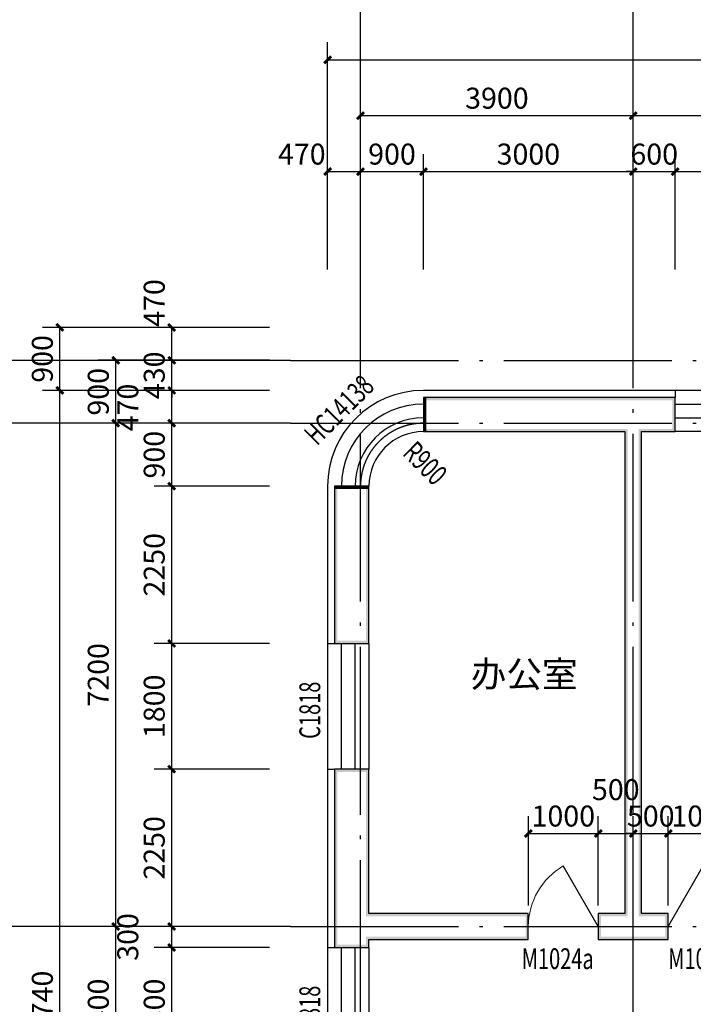
# Model space of a CAD drawing. Extents: x -40662 to 622164, y -313412 to 134613.
# Drawn here: x -31656 to -22023, y -126225 to -112139 of the extents above; entities that cross this region are included whole.
import ezdxf

# ---------------------------------------------------------------- set-up
doc = ezdxf.new("R2010")
doc.units = 0
doc.header["$LTSCALE"] = 100
doc.linetypes.add('GB_DOT5', pattern=[30.5, 24, -3, 0.5, -3])
doc.layers.get('0').update_dxf_attribs({"linetype": 'CONTINUOUS'})
doc.layers.get('Defpoints').update_dxf_attribs({"linetype": 'CONTINUOUS'})
for name, color, linetype in [('AXIS', 3, 'CONTINUOUS'), ('DOTE', 1, 'GB_DOT5'), ('PUB_DIM', 3, 'CONTINUOUS'), ('PUB_TEXT', 7, 'CONTINUOUS'), ('SURFACE', 6, 'CONTINUOUS'), ('WALL', 9, 'CONTINUOUS'), ('WINDOW', 4, 'CONTINUOUS'), ('WINDOW_TEXT', 7, 'CONTINUOUS')]:
    doc.layers.add(name, color=color, linetype=linetype)
doc.styles.add('_DIMTXT', font='simplex.shx', dxfattribs={"width": 0.7, "bigfont": 'hztxt.shx'})
doc.styles.add('_WINDOW', font='simplex.shx', dxfattribs={"bigfont": 'gbcbig.shx'})
doc.dimstyles.new('_LINEAR$$100', dxfattribs={"dimscale": 100, "dimtxt": 3, "dimasz": 1, "dimexe": 2.5, "dimexo": 3, "dimgap": 1, "dimtad": 1, "dimdec": 0, "dimzin": 0, "dimdsep": 46, "dimtxsty": '_DIMTXT', "dimblk": 'ARCHTICK', "dimcen": 0.09, "dimclrt": 7, "dimazin": 2, "dimtfac": 1, "dimtdec": 0, "dimtix": 1, "dimtmove": 2, "dimatfit": 3, "dimfxl": 0, "dimtolj": 1, "dimtzin": 0, "dimarcsym": 0})

# ---------------------------------------------------------------- blocks, each defined once
blk = doc.blocks.new('_ArchTick')
at = {"color": 0, "linetype": 'ByBlock', "const_width": 0.4}
blk.add_lwpolyline([(-0.5, -0.5), (0.5, 0.5)], dxfattribs=at)
blk = doc.blocks.new('*D4486')
at = {"layer": 'AXIS', "color": 0, "lineweight": -2}
for p, q in [((-27252, -115712), (-27252, -112462)), ((43548, -115712), (43548, -112462)), ((-27252, -112712), (43548, -112712))]:
    blk.add_line(p, q, dxfattribs=at)
at = {"layer": 'Defpoints', "color": 0}
for p in [(43548, -112712), (-27252, -116012), (43548, -116012)]:
    blk.add_point(p, dxfattribs=at)
at = {"layer": 'AXIS', "color": 0, "lineweight": -2, "xscale": 100, "yscale": 100, "zscale": 100, "rotation": 180}
blk.add_blockref('_ArchTick', (-27252, -112712), dxfattribs=at)
at = {"layer": 'AXIS', "color": 0, "lineweight": -2, "xscale": 100, "yscale": 100, "zscale": 100}
blk.add_blockref('_ArchTick', (43548, -112712), dxfattribs=at)
at = {"layer": 'AXIS', "color": 7, "insert": (8148, -112462), "char_height": 300, "attachment_point": 5, "style": '_DIMTXT'}
blk.add_mtext('\\A1;70800', dxfattribs=at)
blk = doc.blocks.new('*D4487')
at = {"layer": 'AXIS', "color": 0, "lineweight": -2}
for p, q in [((-26782, -115712), (-26782, -113262)), ((-22882, -115712), (-22882, -113262)), ((-26782, -113512), (-22882, -113512))]:
    blk.add_line(p, q, dxfattribs=at)
at = {"layer": 'Defpoints', "color": 0}
for p in [(-22882, -113512), (-26782, -116012), (-22882, -116012)]:
    blk.add_point(p, dxfattribs=at)
at = {"layer": 'AXIS', "color": 0, "lineweight": -2, "xscale": 100, "yscale": 100, "zscale": 100, "rotation": 180}
blk.add_blockref('_ArchTick', (-26782, -113512), dxfattribs=at)
at = {"layer": 'AXIS', "color": 0, "lineweight": -2, "xscale": 100, "yscale": 100, "zscale": 100}
blk.add_blockref('_ArchTick', (-22882, -113512), dxfattribs=at)
at = {"layer": 'AXIS', "color": 7, "insert": (-24832, -113262), "char_height": 300, "attachment_point": 5, "style": '_DIMTXT'}
blk.add_mtext('\\A1;3900', dxfattribs=at)
blk = doc.blocks.new('*D4488')
at = {"layer": 'AXIS', "color": 0, "lineweight": -2}
for p, q in [((-22882, -115712), (-22882, -113262)), ((-10882, -115712), (-10882, -113262)), ((-22882, -113512), (-10882, -113512))]:
    blk.add_line(p, q, dxfattribs=at)
at = {"layer": 'Defpoints', "color": 0}
for p in [(-10882, -113512), (-22882, -116012), (-10882, -116012)]:
    blk.add_point(p, dxfattribs=at)
at = {"layer": 'AXIS', "color": 0, "lineweight": -2, "xscale": 100, "yscale": 100, "zscale": 100, "rotation": 180}
blk.add_blockref('_ArchTick', (-22882, -113512), dxfattribs=at)
at = {"layer": 'AXIS', "color": 0, "lineweight": -2, "xscale": 100, "yscale": 100, "zscale": 100}
blk.add_blockref('_ArchTick', (-10882, -113512), dxfattribs=at)
at = {"layer": 'AXIS', "color": 7, "insert": (-16882, -113262), "char_height": 300, "attachment_point": 5, "style": '_DIMTXT'}
blk.add_mtext('\\A1;12000', dxfattribs=at)
blk = doc.blocks.new('*D4498')
at = {"layer": 'AXIS', "color": 0, "lineweight": -2}
for p, q in [((-28082, -117442), (-31332, -117442)), ((-31082, -135182), (-31082, -117442)), ((-28082, -135182), (-31332, -135182))]:
    blk.add_line(p, q, dxfattribs=at)
at = {"layer": 'Defpoints', "color": 0}
for p in [(-31082, -117442), (-27782, -117442), (-27782, -135182)]:
    blk.add_point(p, dxfattribs=at)
at = {"layer": 'AXIS', "color": 0, "lineweight": -2, "xscale": 100, "yscale": 100, "zscale": 100}
for p, rotation in [((-31082, -117442), 90), ((-31082, -135182), 270)]:
    blk.add_blockref('_ArchTick', p, dxfattribs=dict(at, rotation=rotation))
at = {"layer": 'AXIS', "color": 7, "insert": (-31332, -126312), "char_height": 300, "attachment_point": 5, "rotation": 90, "style": '_DIMTXT'}
blk.add_mtext('\\A1;17740', dxfattribs=at)
blk = doc.blocks.new('*D4499')
at = {"layer": 'AXIS', "color": 0, "lineweight": -2}
for p, q in [((-28082, -116542), (-31332, -116542)), ((-31082, -117442), (-31082, -116542)), ((-28082, -117442), (-31332, -117442))]:
    blk.add_line(p, q, dxfattribs=at)
at = {"layer": 'Defpoints', "color": 0}
for p in [(-31082, -116542), (-27782, -116542), (-27782, -117442)]:
    blk.add_point(p, dxfattribs=at)
at = {"layer": 'AXIS', "color": 0, "lineweight": -2, "xscale": 100, "yscale": 100, "zscale": 100}
for p, rotation in [((-31082, -116542), 90), ((-31082, -117442), 270)]:
    blk.add_blockref('_ArchTick', p, dxfattribs=dict(at, rotation=rotation))
at = {"layer": 'AXIS', "color": 7, "insert": (-31332, -116992), "char_height": 300, "attachment_point": 5, "rotation": 90, "style": '_DIMTXT'}
blk.add_mtext('\\A1;900', dxfattribs=at)
blk = doc.blocks.new('*D4501')
at = {"layer": 'AXIS', "color": 0, "lineweight": -2}
for p, q in [((-28082, -125112), (-30532, -125112)), ((-30282, -127512), (-30282, -125112)), ((-28082, -127512), (-30532, -127512))]:
    blk.add_line(p, q, dxfattribs=at)
at = {"layer": 'Defpoints', "color": 0}
for p in [(-30282, -125112), (-27782, -125112), (-27782, -127512)]:
    blk.add_point(p, dxfattribs=at)
at = {"layer": 'AXIS', "color": 0, "lineweight": -2, "xscale": 100, "yscale": 100, "zscale": 100}
for p, rotation in [((-30282, -125112), 90), ((-30282, -127512), 270)]:
    blk.add_blockref('_ArchTick', p, dxfattribs=dict(at, rotation=rotation))
at = {"layer": 'AXIS', "color": 7, "insert": (-30532, -126312), "char_height": 300, "attachment_point": 5, "rotation": 90, "style": '_DIMTXT'}
blk.add_mtext('\\A1;2400', dxfattribs=at)
blk = doc.blocks.new('*D4502')
at = {"layer": 'AXIS', "color": 0, "lineweight": -2}
for p, q in [((-28082, -117912), (-30532, -117912)), ((-30282, -125112), (-30282, -117912)), ((-28082, -125112), (-30532, -125112))]:
    blk.add_line(p, q, dxfattribs=at)
at = {"layer": 'Defpoints', "color": 0}
for p in [(-30282, -117912), (-27782, -117912), (-27782, -125112)]:
    blk.add_point(p, dxfattribs=at)
at = {"layer": 'AXIS', "color": 0, "lineweight": -2, "xscale": 100, "yscale": 100, "zscale": 100}
for p, rotation in [((-30282, -117912), 90), ((-30282, -125112), 270)]:
    blk.add_blockref('_ArchTick', p, dxfattribs=dict(at, rotation=rotation))
at = {"layer": 'AXIS', "color": 7, "insert": (-30532, -121512), "char_height": 300, "attachment_point": 5, "rotation": 90, "style": '_DIMTXT'}
blk.add_mtext('\\A1;7200', dxfattribs=at)
blk = doc.blocks.new('*D4503')
at = {"layer": 'AXIS', "color": 0, "lineweight": -2}
for p, q in [((-28082, -117012), (-30532, -117012)), ((-30282, -117912), (-30282, -117012)), ((-28082, -117912), (-30532, -117912))]:
    blk.add_line(p, q, dxfattribs=at)
at = {"layer": 'Defpoints', "color": 0}
for p in [(-30282, -117012), (-27782, -117012), (-27782, -117912)]:
    blk.add_point(p, dxfattribs=at)
at = {"layer": 'AXIS', "color": 0, "lineweight": -2, "xscale": 100, "yscale": 100, "zscale": 100}
for p, rotation in [((-30282, -117012), 90), ((-30282, -117912), 270)]:
    blk.add_blockref('_ArchTick', p, dxfattribs=dict(at, rotation=rotation))
at = {"layer": 'AXIS', "color": 7, "insert": (-30532, -117462), "char_height": 300, "attachment_point": 5, "rotation": 90, "style": '_DIMTXT'}
blk.add_mtext('\\A1;900', dxfattribs=at)
blk = doc.blocks.new('$ARCHSYS$WIN2D')
for p, q in [((-0.5, 0.5), (0.5, 0.5)), ((0.5, 0.1667), (-0.5, 0.1667)), ((0.5, -0.1667), (-0.5, -0.1667)), ((-0.5, -0.5), (0.5, -0.5))]:
    blk.add_line(p, q)
blk = doc.blocks.new('$Opening2D$00000269')
blk.add_line((0.5, 0), (0, 0.866))
at = {"lineweight": 13}
blk.add_arc((0.5, 0), 1, 120, 180, dxfattribs=at)
blk = doc.blocks.new('*D4564')
at = {"layer": 'Defpoints', "color": 0}
for p in [(-29482, -116542), (-27782, -116542), (-27782, -117012)]:
    blk.add_point(p, dxfattribs=at)
at = {"layer": 'PUB_DIM', "color": 0, "lineweight": -2}
for p, q in [((-28082, -116542), (-29732, -116542)), ((-29482, -117012), (-29482, -116542)), ((-28082, -117012), (-29732, -117012))]:
    blk.add_line(p, q, dxfattribs=at)
at = {"layer": 'PUB_DIM', "color": 0, "lineweight": -2, "xscale": 100, "yscale": 100, "zscale": 100}
for p, rotation in [((-29482, -116542), 90), ((-29482, -117012), 270)]:
    blk.add_blockref('_ArchTick', p, dxfattribs=dict(at, rotation=rotation))
at = {"layer": 'PUB_DIM', "color": 7, "insert": (-29732, -116192), "char_height": 300, "attachment_point": 5, "rotation": 90, "style": '_DIMTXT'}
blk.add_mtext('\\A1;470', dxfattribs=at)
blk = doc.blocks.new('*D4565')
at = {"layer": 'Defpoints', "color": 0}
for p in [(-29482, -117012), (-27782, -117012), (-27782, -117442)]:
    blk.add_point(p, dxfattribs=at)
at = {"layer": 'PUB_DIM', "color": 0, "lineweight": -2}
for p, q in [((-29482, -117012), (-29482, -116912)), ((-28082, -117012), (-29732, -117012)), ((-29482, -117442), (-29482, -117012)), ((-28082, -117442), (-29732, -117442)), ((-29482, -117442), (-29482, -117542))]:
    blk.add_line(p, q, dxfattribs=at)
at = {"layer": 'PUB_DIM', "color": 0, "lineweight": -2, "xscale": 100, "yscale": 100, "zscale": 100}
for p, rotation in [((-29482, -117012), 270), ((-29482, -117442), 90)]:
    blk.add_blockref('_ArchTick', p, dxfattribs=dict(at, rotation=rotation))
at = {"layer": 'PUB_DIM', "color": 7, "insert": (-29732, -117227), "char_height": 300, "attachment_point": 5, "rotation": 90, "style": '_DIMTXT'}
blk.add_mtext('\\A1;430', dxfattribs=at)
blk = doc.blocks.new('*D4566')
at = {"layer": 'Defpoints', "color": 0}
for p in [(-29482, -117442), (-27782, -117442), (-27782, -117912)]:
    blk.add_point(p, dxfattribs=at)
at = {"layer": 'PUB_DIM', "color": 0, "lineweight": -2}
for p, q in [((-28082, -117442), (-29732, -117442)), ((-29482, -117912), (-29482, -117442)), ((-28082, -117912), (-29732, -117912))]:
    blk.add_line(p, q, dxfattribs=at)
at = {"layer": 'PUB_DIM', "color": 0, "lineweight": -2, "xscale": 100, "yscale": 100, "zscale": 100}
for p, rotation in [((-29482, -117442), 90), ((-29482, -117912), 270)]:
    blk.add_blockref('_ArchTick', p, dxfattribs=dict(at, rotation=rotation))
at = {"layer": 'PUB_DIM', "color": 7, "insert": (-30110, -117687), "char_height": 300, "attachment_point": 5, "rotation": 90, "style": '_DIMTXT'}
blk.add_mtext('\\A1;470', dxfattribs=at)
blk = doc.blocks.new('*D4567')
at = {"layer": 'Defpoints', "color": 0}
for p in [(-29482, -117912), (-27782, -117912), (-27782, -118812)]:
    blk.add_point(p, dxfattribs=at)
at = {"layer": 'PUB_DIM', "color": 0, "lineweight": -2}
for p, q in [((-28082, -117912), (-29732, -117912)), ((-29482, -118812), (-29482, -117912)), ((-28082, -118812), (-29732, -118812))]:
    blk.add_line(p, q, dxfattribs=at)
at = {"layer": 'PUB_DIM', "color": 0, "lineweight": -2, "xscale": 100, "yscale": 100, "zscale": 100}
for p, rotation in [((-29482, -117912), 90), ((-29482, -118812), 270)]:
    blk.add_blockref('_ArchTick', p, dxfattribs=dict(at, rotation=rotation))
at = {"layer": 'PUB_DIM', "color": 7, "insert": (-29732, -118362), "char_height": 300, "attachment_point": 5, "rotation": 90, "style": '_DIMTXT'}
blk.add_mtext('\\A1;900', dxfattribs=at)
blk = doc.blocks.new('*D4568')
at = {"layer": 'Defpoints', "color": 0}
for p in [(-29482, -118812), (-27782, -118812), (-27782, -121062)]:
    blk.add_point(p, dxfattribs=at)
at = {"layer": 'PUB_DIM', "color": 0, "lineweight": -2}
for p, q in [((-28082, -118812), (-29732, -118812)), ((-29482, -121062), (-29482, -118812)), ((-28082, -121062), (-29732, -121062))]:
    blk.add_line(p, q, dxfattribs=at)
at = {"layer": 'PUB_DIM', "color": 0, "lineweight": -2, "xscale": 100, "yscale": 100, "zscale": 100}
for p, rotation in [((-29482, -118812), 90), ((-29482, -121062), 270)]:
    blk.add_blockref('_ArchTick', p, dxfattribs=dict(at, rotation=rotation))
at = {"layer": 'PUB_DIM', "color": 7, "insert": (-29732, -119937), "char_height": 300, "attachment_point": 5, "rotation": 90, "style": '_DIMTXT'}
blk.add_mtext('\\A1;2250', dxfattribs=at)
blk = doc.blocks.new('*D4569')
at = {"layer": 'Defpoints', "color": 0}
for p in [(-29482, -121062), (-27782, -121062), (-27782, -122862)]:
    blk.add_point(p, dxfattribs=at)
at = {"layer": 'PUB_DIM', "color": 0, "lineweight": -2}
for p, q in [((-28082, -121062), (-29732, -121062)), ((-29482, -122862), (-29482, -121062)), ((-28082, -122862), (-29732, -122862))]:
    blk.add_line(p, q, dxfattribs=at)
at = {"layer": 'PUB_DIM', "color": 0, "lineweight": -2, "xscale": 100, "yscale": 100, "zscale": 100}
for p, rotation in [((-29482, -121062), 90), ((-29482, -122862), 270)]:
    blk.add_blockref('_ArchTick', p, dxfattribs=dict(at, rotation=rotation))
at = {"layer": 'PUB_DIM', "color": 7, "insert": (-29732, -121962), "char_height": 300, "attachment_point": 5, "rotation": 90, "style": '_DIMTXT'}
blk.add_mtext('\\A1;1800', dxfattribs=at)
blk = doc.blocks.new('*D4570')
at = {"layer": 'Defpoints', "color": 0}
for p in [(-29482, -122862), (-27782, -122862), (-27782, -125112)]:
    blk.add_point(p, dxfattribs=at)
at = {"layer": 'PUB_DIM', "color": 0, "lineweight": -2}
for p, q in [((-28082, -122862), (-29732, -122862)), ((-29482, -125112), (-29482, -122862)), ((-28082, -125112), (-29732, -125112))]:
    blk.add_line(p, q, dxfattribs=at)
at = {"layer": 'PUB_DIM', "color": 0, "lineweight": -2, "xscale": 100, "yscale": 100, "zscale": 100}
for p, rotation in [((-29482, -122862), 90), ((-29482, -125112), 270)]:
    blk.add_blockref('_ArchTick', p, dxfattribs=dict(at, rotation=rotation))
at = {"layer": 'PUB_DIM', "color": 7, "insert": (-29732, -123987), "char_height": 300, "attachment_point": 5, "rotation": 90, "style": '_DIMTXT'}
blk.add_mtext('\\A1;2250', dxfattribs=at)
blk = doc.blocks.new('*D4571')
at = {"layer": 'Defpoints', "color": 0}
for p in [(-29482, -125112), (-27782, -125112), (-27782, -125412)]:
    blk.add_point(p, dxfattribs=at)
at = {"layer": 'PUB_DIM', "color": 0, "lineweight": -2}
for p, q in [((-28082, -125112), (-29732, -125112)), ((-29482, -125412), (-29482, -125112)), ((-28082, -125412), (-29732, -125412))]:
    blk.add_line(p, q, dxfattribs=at)
at = {"layer": 'PUB_DIM', "color": 0, "lineweight": -2, "xscale": 100, "yscale": 100, "zscale": 100}
for p, rotation in [((-29482, -125112), 90), ((-29482, -125412), 270)]:
    blk.add_blockref('_ArchTick', p, dxfattribs=dict(at, rotation=rotation))
at = {"layer": 'PUB_DIM', "color": 7, "insert": (-30110, -125262), "char_height": 300, "attachment_point": 5, "rotation": 90, "style": '_DIMTXT'}
blk.add_mtext('\\A1;300', dxfattribs=at)
blk = doc.blocks.new('*D4572')
at = {"layer": 'Defpoints', "color": 0}
for p in [(-29482, -125412), (-27782, -125412), (-27782, -127212)]:
    blk.add_point(p, dxfattribs=at)
at = {"layer": 'PUB_DIM', "color": 0, "lineweight": -2}
for p, q in [((-28082, -125412), (-29732, -125412)), ((-29482, -127212), (-29482, -125412)), ((-28082, -127212), (-29732, -127212))]:
    blk.add_line(p, q, dxfattribs=at)
at = {"layer": 'PUB_DIM', "color": 0, "lineweight": -2, "xscale": 100, "yscale": 100, "zscale": 100}
for p, rotation in [((-29482, -125412), 90), ((-29482, -127212), 270)]:
    blk.add_blockref('_ArchTick', p, dxfattribs=dict(at, rotation=rotation))
at = {"layer": 'PUB_DIM', "color": 7, "insert": (-29732, -126312), "char_height": 300, "attachment_point": 5, "rotation": 90, "style": '_DIMTXT'}
blk.add_mtext('\\A1;1800', dxfattribs=at)
blk = doc.blocks.new('*D4626')
at = {"layer": 'Defpoints', "color": 0}
for p in [(-20482, -114312), (-22282, -116012), (-20482, -116012)]:
    blk.add_point(p, dxfattribs=at)
at = {"layer": 'PUB_DIM', "color": 0, "lineweight": -2}
for p, q in [((-22282, -115712), (-22282, -114062)), ((-20482, -115712), (-20482, -114062)), ((-22282, -114312), (-20482, -114312))]:
    blk.add_line(p, q, dxfattribs=at)
at = {"layer": 'PUB_DIM', "color": 0, "lineweight": -2, "xscale": 100, "yscale": 100, "zscale": 100, "rotation": 180}
blk.add_blockref('_ArchTick', (-22282, -114312), dxfattribs=at)
at = {"layer": 'PUB_DIM', "color": 0, "lineweight": -2, "xscale": 100, "yscale": 100, "zscale": 100}
blk.add_blockref('_ArchTick', (-20482, -114312), dxfattribs=at)
at = {"layer": 'PUB_DIM', "color": 7, "insert": (-21382, -114062), "char_height": 300, "attachment_point": 5, "style": '_DIMTXT'}
blk.add_mtext('\\A1;1800', dxfattribs=at)
blk = doc.blocks.new('*D4627')
at = {"layer": 'Defpoints', "color": 0}
for p in [(-22282, -114312), (-22882, -116012), (-22282, -116012)]:
    blk.add_point(p, dxfattribs=at)
at = {"layer": 'PUB_DIM', "color": 0, "lineweight": -2}
for p, q in [((-22882, -115712), (-22882, -114062)), ((-22282, -115712), (-22282, -114062)), ((-22882, -114312), (-22982, -114312)), ((-22882, -114312), (-22282, -114312)), ((-22282, -114312), (-22182, -114312))]:
    blk.add_line(p, q, dxfattribs=at)
at = {"layer": 'PUB_DIM', "color": 0, "lineweight": -2, "xscale": 100, "yscale": 100, "zscale": 100}
blk.add_blockref('_ArchTick', (-22882, -114312), dxfattribs=at)
at = {"layer": 'PUB_DIM', "color": 0, "lineweight": -2, "xscale": 100, "yscale": 100, "zscale": 100, "rotation": 180}
blk.add_blockref('_ArchTick', (-22282, -114312), dxfattribs=at)
at = {"layer": 'PUB_DIM', "color": 7, "insert": (-22582, -114062), "char_height": 300, "attachment_point": 5, "style": '_DIMTXT'}
blk.add_mtext('\\A1;600', dxfattribs=at)
blk = doc.blocks.new('*D4628')
at = {"layer": 'Defpoints', "color": 0}
for p in [(-22882, -114312), (-25882, -116012), (-22882, -116012)]:
    blk.add_point(p, dxfattribs=at)
at = {"layer": 'PUB_DIM', "color": 0, "lineweight": -2}
for p, q in [((-25882, -115712), (-25882, -114062)), ((-22882, -115712), (-22882, -114062)), ((-25882, -114312), (-22882, -114312))]:
    blk.add_line(p, q, dxfattribs=at)
at = {"layer": 'PUB_DIM', "color": 0, "lineweight": -2, "xscale": 100, "yscale": 100, "zscale": 100, "rotation": 180}
blk.add_blockref('_ArchTick', (-25882, -114312), dxfattribs=at)
at = {"layer": 'PUB_DIM', "color": 0, "lineweight": -2, "xscale": 100, "yscale": 100, "zscale": 100}
blk.add_blockref('_ArchTick', (-22882, -114312), dxfattribs=at)
at = {"layer": 'PUB_DIM', "color": 7, "insert": (-24382, -114062), "char_height": 300, "attachment_point": 5, "style": '_DIMTXT'}
blk.add_mtext('\\A1;3000', dxfattribs=at)
blk = doc.blocks.new('*D4629')
at = {"layer": 'Defpoints', "color": 0}
for p in [(-25882, -114312), (-26782, -116012), (-25882, -116012)]:
    blk.add_point(p, dxfattribs=at)
at = {"layer": 'PUB_DIM', "color": 0, "lineweight": -2}
for p, q in [((-26782, -115712), (-26782, -114062)), ((-25882, -115712), (-25882, -114062)), ((-26782, -114312), (-25882, -114312))]:
    blk.add_line(p, q, dxfattribs=at)
at = {"layer": 'PUB_DIM', "color": 0, "lineweight": -2, "xscale": 100, "yscale": 100, "zscale": 100, "rotation": 180}
blk.add_blockref('_ArchTick', (-26782, -114312), dxfattribs=at)
at = {"layer": 'PUB_DIM', "color": 0, "lineweight": -2, "xscale": 100, "yscale": 100, "zscale": 100}
blk.add_blockref('_ArchTick', (-25882, -114312), dxfattribs=at)
at = {"layer": 'PUB_DIM', "color": 7, "insert": (-26332, -114062), "char_height": 300, "attachment_point": 5, "style": '_DIMTXT'}
blk.add_mtext('\\A1;900', dxfattribs=at)
blk = doc.blocks.new('*D4630')
at = {"layer": 'Defpoints', "color": 0}
for p in [(-26782, -114312), (-27252, -116012), (-26782, -116012)]:
    blk.add_point(p, dxfattribs=at)
at = {"layer": 'PUB_DIM', "color": 0, "lineweight": -2}
for p, q in [((-27252, -115712), (-27252, -114062)), ((-26782, -115712), (-26782, -114062)), ((-27252, -114312), (-26782, -114312))]:
    blk.add_line(p, q, dxfattribs=at)
at = {"layer": 'PUB_DIM', "color": 0, "lineweight": -2, "xscale": 100, "yscale": 100, "zscale": 100, "rotation": 180}
blk.add_blockref('_ArchTick', (-27252, -114312), dxfattribs=at)
at = {"layer": 'PUB_DIM', "color": 0, "lineweight": -2, "xscale": 100, "yscale": 100, "zscale": 100}
blk.add_blockref('_ArchTick', (-26782, -114312), dxfattribs=at)
at = {"layer": 'PUB_DIM', "color": 7, "insert": (-27622, -114062), "char_height": 300, "attachment_point": 5, "style": '_DIMTXT'}
blk.add_mtext('\\A1;470', dxfattribs=at)
blk = doc.blocks.new('*D4703')
at = {"layer": 'Defpoints', "color": 0}
for p in [(-23382, -123782), (-24382, -125112), (-23382, -125112)]:
    blk.add_point(p, dxfattribs=at)
at = {"layer": 'PUB_DIM', "color": 0, "lineweight": -2}
for p, q in [((-24382, -124812), (-24382, -123532)), ((-23382, -124812), (-23382, -123532)), ((-24382, -123782), (-23382, -123782))]:
    blk.add_line(p, q, dxfattribs=at)
at = {"layer": 'PUB_DIM', "color": 0, "lineweight": -2, "xscale": 100, "yscale": 100, "zscale": 100, "rotation": 180}
blk.add_blockref('_ArchTick', (-24382, -123782), dxfattribs=at)
at = {"layer": 'PUB_DIM', "color": 0, "lineweight": -2, "xscale": 100, "yscale": 100, "zscale": 100}
blk.add_blockref('_ArchTick', (-23382, -123782), dxfattribs=at)
at = {"layer": 'PUB_DIM', "color": 7, "insert": (-23882, -123532), "char_height": 300, "attachment_point": 5, "style": '_DIMTXT'}
blk.add_mtext('\\A1;1000', dxfattribs=at)
blk = doc.blocks.new('*D4704')
at = {"layer": 'Defpoints', "color": 0}
for p in [(-22882, -123782), (-23382, -125112), (-22882, -125112)]:
    blk.add_point(p, dxfattribs=at)
at = {"layer": 'PUB_DIM', "color": 0, "lineweight": -2}
for p, q in [((-23382, -124812), (-23382, -123532)), ((-22882, -124812), (-22882, -123532)), ((-23382, -123782), (-22882, -123782))]:
    blk.add_line(p, q, dxfattribs=at)
at = {"layer": 'PUB_DIM', "color": 0, "lineweight": -2, "xscale": 100, "yscale": 100, "zscale": 100, "rotation": 180}
blk.add_blockref('_ArchTick', (-23382, -123782), dxfattribs=at)
at = {"layer": 'PUB_DIM', "color": 0, "lineweight": -2, "xscale": 100, "yscale": 100, "zscale": 100}
blk.add_blockref('_ArchTick', (-22882, -123782), dxfattribs=at)
at = {"layer": 'PUB_DIM', "color": 7, "insert": (-23132, -123154), "char_height": 300, "attachment_point": 5, "style": '_DIMTXT'}
blk.add_mtext('\\A1;500', dxfattribs=at)
blk = doc.blocks.new('*D4705')
at = {"layer": 'Defpoints', "color": 0}
for p in [(-22382, -123782), (-22882, -125112), (-22382, -125112)]:
    blk.add_point(p, dxfattribs=at)
at = {"layer": 'PUB_DIM', "color": 0, "lineweight": -2}
for p, q in [((-22882, -124812), (-22882, -123532)), ((-22382, -124812), (-22382, -123532)), ((-22882, -123782), (-22982, -123782)), ((-22882, -123782), (-22382, -123782)), ((-22382, -123782), (-22282, -123782))]:
    blk.add_line(p, q, dxfattribs=at)
at = {"layer": 'PUB_DIM', "color": 0, "lineweight": -2, "xscale": 100, "yscale": 100, "zscale": 100}
blk.add_blockref('_ArchTick', (-22882, -123782), dxfattribs=at)
at = {"layer": 'PUB_DIM', "color": 0, "lineweight": -2, "xscale": 100, "yscale": 100, "zscale": 100, "rotation": 180}
blk.add_blockref('_ArchTick', (-22382, -123782), dxfattribs=at)
at = {"layer": 'PUB_DIM', "color": 7, "insert": (-22632, -123532), "char_height": 300, "attachment_point": 5, "style": '_DIMTXT'}
blk.add_mtext('\\A1;500', dxfattribs=at)
blk = doc.blocks.new('*D4706')
at = {"layer": 'Defpoints', "color": 0}
for p in [(-21382, -123782), (-22382, -125112), (-21382, -125112)]:
    blk.add_point(p, dxfattribs=at)
at = {"layer": 'PUB_DIM', "color": 0, "lineweight": -2}
for p, q in [((-22382, -124812), (-22382, -123532)), ((-21382, -124812), (-21382, -123532)), ((-22382, -123782), (-21382, -123782))]:
    blk.add_line(p, q, dxfattribs=at)
at = {"layer": 'PUB_DIM', "color": 0, "lineweight": -2, "xscale": 100, "yscale": 100, "zscale": 100, "rotation": 180}
blk.add_blockref('_ArchTick', (-22382, -123782), dxfattribs=at)
at = {"layer": 'PUB_DIM', "color": 0, "lineweight": -2, "xscale": 100, "yscale": 100, "zscale": 100}
blk.add_blockref('_ArchTick', (-21382, -123782), dxfattribs=at)
at = {"layer": 'PUB_DIM', "color": 7, "insert": (-21882, -123532), "char_height": 300, "attachment_point": 5, "style": '_DIMTXT'}
blk.add_mtext('\\A1;1000', dxfattribs=at)

msp = doc.modelspace()

# ---------------------------------------------------------------- hatches: boundary and pattern name
at = {"layer": 'WALL'}
for points in [[(-22882.3, -117542.4), (-25882.3, -117542.4), (-25882.3, -117582.4), (-22882.3, -117582.4)], [(-22762.3, -118032.4), (-22282.3, -118032.4), (-22282.3, -117542.4), (-22882.3, -117542.4), (-22882.3, -117582.4), (-22322.3, -117582.4), (-22322.3, -117992.4), (-22802.3, -117992.4)], [(-25882.3, -118032.4), (-23002.3, -118032.4), (-22962.3, -117992.4), (-25882.3, -117992.4)], [(-23002.3, -118032.4), (-23002.3, -124927.4), (-22962.3, -124967.4), (-22962.3, -117992.4)], [(-22762.3, -124927.4), (-22762.3, -118032.4), (-22802.3, -117992.4), (-22802.3, -124967.4)], [(-27152.3, -118812.4), (-27152.3, -121062.4), (-26662.3, -121062.4), (-26662.3, -118812.4), (-26702.3, -118812.4), (-26702.3, -121022.4), (-27112.3, -121022.4), (-27112.3, -118812.4)], [(-26662.3, -124927.4), (-26662.3, -122862.4), (-27152.3, -122862.4), (-27152.3, -125112.4), (-27112.3, -125112.4), (-27112.3, -122902.4), (-26702.3, -122902.4), (-26702.3, -124967.4)], [(-26662.3, -125297.4), (-24382.3, -125297.4), (-24382.3, -124927.4), (-26662.3, -124927.4), (-26702.3, -124967.4), (-24422.3, -124967.4), (-24422.3, -125257.4), (-26702.3, -125257.4)], [(-23002.3, -124927.4), (-23382.3, -124927.4), (-23382.3, -125297.4), (-22882.3, -125297.4), (-22882.3, -125257.4), (-23342.3, -125257.4), (-23342.3, -124967.4), (-22962.3, -124967.4)], [(-22882.3, -125297.4), (-22382.3, -125297.4), (-22382.3, -124927.4), (-22762.3, -124927.4), (-22802.3, -124967.4), (-22422.3, -124967.4), (-22422.3, -125257.4), (-22882.3, -125257.4)], [(-27152.3, -125112.4), (-27152.3, -125412.4), (-26662.3, -125412.4), (-26662.3, -125297.4), (-26702.3, -125257.4), (-26702.3, -125372.4), (-27112.3, -125372.4), (-27112.3, -125112.4)]]:
    msp.add_hatch(color=256, dxfattribs=at).paths.add_polyline_path(points)

# ---------------------------------------------------------------- linework, layer by layer
at = {"layer": 'AXIS'}
for p, q in [((-26782.3, -116012.4), (-26782.3, -112012.4)), ((-22882.3, -116012.4), (-22882.3, -112012.4)), ((-27782.3, -117012.4), (-31782.3, -117012.4)), ((-27782.3, -117912.4), (-31782.3, -117912.4)), ((-27782.3, -125112.4), (-31782.3, -125112.4))]:
    msp.add_line(p, q, dxfattribs=at)
at = {"layer": 'DOTE'}
for p, q in [((-26782.3, -135712.4), (-26782.3, -116012.4)), ((-22882.3, -135712.4), (-22882.3, -116012.4)), ((-27782.3, -117012.4), (-5382.3, -117012.4)), ((-27782.3, -117912.4), (44077.7, -117912.4)), ((-27782.3, -125112.4), (44077.7, -125112.4))]:
    msp.add_line(p, q, dxfattribs=at)
msp.add_arc((-25882.3, -118812.4), 900, 90, 180, dxfattribs=at)
at = {"layer": 'PUB_DIM'}
msp.add_lwpolyline([(-25664.7, -119028.7, 0, 0, 0), (-26378.8, -118319, 66, 0, 0), (-26520.7, -118178, 0, 0, 0)], format="xyseb", dxfattribs=at)
at = {"layer": 'SURFACE'}
for p, q in [((-22882.3, -117442.4), (-25882.3, -117442.4)), ((-22282.3, -117442.4), (-22882.3, -117442.4)), ((-22282.3, -117442.4), (-22282.3, -117542.4)), ((-27252.3, -118812.4), (-27252.3, -121062.4)), ((-27252.3, -121062.4), (-27152.3, -121062.4)), ((-27252.3, -122862.4), (-27252.3, -125112.4)), ((-27252.3, -122862.4), (-27152.3, -122862.4)), ((-27252.3, -125112.4), (-27252.3, -125412.4)), ((-27252.3, -125412.4), (-27152.3, -125412.4))]:
    msp.add_line(p, q, dxfattribs=at)
at = {"layer": 'WALL'}
for p, q in [((-25882.3, -117542.4), (-25882.3, -118032.4)), ((-22882.3, -117542.4), (-25882.3, -117542.4)), ((-22282.3, -117542.4), (-22882.3, -117542.4)), ((-22282.3, -118032.4), (-22282.3, -117542.4)), ((-25882.3, -118032.4), (-23002.3, -118032.4)), ((-23002.3, -118032.4), (-23002.3, -124927.4)), ((-22762.3, -118032.4), (-22282.3, -118032.4)), ((-22762.3, -124927.4), (-22762.3, -118032.4)), ((-27152.3, -118812.4), (-27152.3, -121062.4)), ((-26662.3, -118812.4), (-27152.3, -118812.4)), ((-26662.3, -121062.4), (-26662.3, -118812.4)), ((-27152.3, -121062.4), (-26662.3, -121062.4)), ((-26662.3, -122862.4), (-27152.3, -122862.4)), ((-27152.3, -122862.4), (-27152.3, -125112.4)), ((-26662.3, -124927.4), (-26662.3, -122862.4)), ((-24382.3, -124927.4), (-26662.3, -124927.4)), ((-24382.3, -125297.4), (-24382.3, -124927.4)), ((-23002.3, -124927.4), (-23382.3, -124927.4)), ((-23382.3, -124927.4), (-23382.3, -125297.4)), ((-22382.3, -124927.4), (-22762.3, -124927.4)), ((-22382.3, -125297.4), (-22382.3, -124927.4)), ((-27152.3, -125112.4), (-27152.3, -125412.4)), ((-26662.3, -125412.4), (-26662.3, -125297.4)), ((-26662.3, -125297.4), (-24382.3, -125297.4)), ((-23382.3, -125297.4), (-22882.3, -125297.4)), ((-22882.3, -125297.4), (-22382.3, -125297.4)), ((-27152.3, -125412.4), (-26662.3, -125412.4))]:
    msp.add_line(p, q, dxfattribs=at)
at = {"layer": 'WALL', "const_width": 40}
for points in [[(-25862.3, -117542.4), (-25862.3, -118032.4)], [(-26662.3, -118832.4), (-27152.3, -118832.4)]]:
    msp.add_lwpolyline(points, dxfattribs=at)
at = {"layer": 'WINDOW'}
for radius in [1370, 1173.3, 976.7, 780]:
    msp.add_arc((-25882.3, -118812.4), radius, 90, 180, dxfattribs=at)

# ---------------------------------------------------------------- block references
ref = msp.add_blockref('$ARCHSYS$WIN2D', (-21382.3, -117737.4), dxfattribs=dict(at, xscale=1800, yscale=590, zscale=590, rotation=180))
ref.add_attrib('A', 'C1818', (-21847.3, -117336.2), dxfattribs={"layer": 'WINDOW_TEXT', "height": 297.5, "style": '_WINDOW', "width": 0.705882})
ref = msp.add_blockref('$ARCHSYS$WIN2D', (-26957.3, -121962.4), dxfattribs=dict(at, xscale=1800, yscale=590, zscale=590, rotation=269.9999999999999))
ref.add_attrib('A', 'C1818', (-27358.6, -122427.4), dxfattribs={"layer": 'WINDOW_TEXT', "height": 297.5, "rotation": 90, "style": '_WINDOW', "width": 0.705882})
ref = msp.add_blockref('$Opening2D$00000269', (-23882.3, -125112.4), dxfattribs=dict(at, xscale=1000, yscale=1000, zscale=370))
ref.add_attrib('A', 'M1024a', (-24477.3, -125721.2), dxfattribs={"layer": 'WINDOW_TEXT', "height": 297.5, "style": '_WINDOW', "width": 0.705882})
ref = msp.add_blockref('$Opening2D$00000269', (-21882.3, -125112.4), dxfattribs=dict(at, xscale=-1000, yscale=1000, zscale=370))
ref.add_attrib('A', 'M1024', (-22382.3, -125721.2), dxfattribs={"layer": 'WINDOW_TEXT', "height": 297.5, "style": '_WINDOW', "width": 0.705882})
ref = msp.add_blockref('$ARCHSYS$WIN2D', (-26957.3, -126312.4), dxfattribs=dict(at, xscale=1800, yscale=590, zscale=590, rotation=270.0000000000001))
ref.add_attrib('A', 'C1818', (-27358.6, -126777.4), dxfattribs={"layer": 'WINDOW_TEXT', "height": 297.5, "rotation": 90, "style": '_WINDOW', "width": 0.705882})

# ---------------------------------------------------------------- texts
at = {"layer": 'PUB_DIM', "color": 7, "style": '_DIMTXT', "width": 0.7}
msp.add_text('R900', height=300, rotation=315.17583, dxfattribs=at).set_placement((-26197.1, -118358.5))
at = {"layer": 'PUB_TEXT', "style": '_WINDOW'}
msp.add_text('办公室', height=373.33, dxfattribs=at).set_placement((-25205.7, -121687.4))
at = {"layer": 'WINDOW_TEXT', "style": '_WINDOW', "width": 0.705882}
msp.add_text('HC14138', height=297.5, rotation=45, dxfattribs=at).set_placement((-27403.5, -118245.9))

# ---------------------------------------------------------------- dimensions: what is measured, and where the dimension line sits
at = {"layer": 'AXIS'}
for p1, p2, distance, picture, middle in [((-27252.3, -116012.4), (43547.7, -116012.4), 3300, '*D4486', (8147.7, -112462.4)), ((-26782.3, -116012.4), (-22882.3, -116012.4), 2500, '*D4487', (-24832.3, -113262.4)), ((-22882.3, -116012.4), (-10882.3, -116012.4), 2500, '*D4488', (-16882.3, -113262.4)), ((-27782.2, -117442.4), (-27782.2, -116542.4), 3300.2, '*D4499', (-31332.3, -116992.4)), ((-27782.3, -117912.4), (-27782.3, -117012.4), 2500.1, '*D4503', (-30532.3, -117462.4)), ((-27782.2, -135182.4), (-27782.2, -117442.4), 3300.2, '*D4498', (-31332.3, -126312.4)), ((-27782.3, -125112.4), (-27782.3, -117912.4), 2500.1, '*D4502', (-30532.3, -121512.4)), ((-27782.3, -127512.4), (-27782.3, -125112.4), 2500.1, '*D4501', (-30532.3, -126312.4))]:
    dim = msp.add_aligned_dim(p1=p1, p2=p2, distance=distance, dimstyle='_LINEAR$$100', dxfattribs=at)
    dim.commit()
    dim.dimension.update_dxf_attribs({"geometry": picture, "text_midpoint": middle})
at = {"layer": 'PUB_DIM'}
for base, p1, p2, angle, picture, middle in [((-26782.3, -114312.4), (-27252.3, -116012.4), (-26782.3, -116012.4), 0, '*D4630', (-27622.3, -114062.4)), ((-29482.3, -116542.4), (-27782.3, -117012.4), (-27782.3, -116542.4), 90, '*D4564', (-29732.3, -116192.4)), ((-29482.3, -117442.4), (-27782.3, -117912.4), (-27782.3, -117442.4), 90, '*D4566', (-30109.8, -117687.4)), ((-22882.3, -123781.9), (-23382.3, -125112.4), (-22882.3, -125112.4), 0, '*D4704', (-23132.3, -123154.4)), ((-29482.3, -125112.4), (-27782.3, -125412.4), (-27782.3, -125112.4), 90, '*D4571', (-30109.8, -125262.4))]:
    dim = msp.add_linear_dim(base=base, p1=p1, p2=p2, angle=angle, dimstyle='_LINEAR$$100', dxfattribs=at)
    dim.commit()
    dim.dimension.update_dxf_attribs({"geometry": picture, "text_midpoint": middle, "dimtype": 161})
for p1, p2, distance, picture, middle in [((-26782.3, -116012.4), (-25882.3, -116012.4), 1700, '*D4629', (-26332.3, -114062.4)), ((-25882.3, -116012.4), (-22882.3, -116012.4), 1700, '*D4628', (-24382.3, -114062.4)), ((-22882.3, -116012.4), (-22282.3, -116012.4), 1700, '*D4627', (-22582.3, -114062.4)), ((-22282.3, -116012.4), (-20482.3, -116012.4), 1700, '*D4626', (-21382.3, -114062.4)), ((-27782.3, -117442.4), (-27782.3, -117012.4), 1700.1, '*D4565', (-29732.3, -117227.4)), ((-27782.3, -118812.4), (-27782.3, -117912.4), 1700.1, '*D4567', (-29732.3, -118362.4)), ((-27782.3, -121062.4), (-27782.3, -118812.4), 1700.1, '*D4568', (-29732.3, -119937.4)), ((-27782.3, -122862.4), (-27782.3, -121062.4), 1700.1, '*D4569', (-29732.3, -121962.4)), ((-27782.3, -125112.4), (-27782.3, -122862.4), 1700.1, '*D4570', (-29732.3, -123987.4)), ((-24382.3, -125112.4), (-23382.3, -125112.4), 1330.5, '*D4703', (-23882.3, -123531.9)), ((-22882.3, -125112.4), (-22382.3, -125112.4), 1330.5, '*D4705', (-22632.3, -123531.9)), ((-22382.3, -125112.4), (-21382.3, -125112.4), 1330.5, '*D4706', (-21882.3, -123531.9)), ((-27782.3, -127212.4), (-27782.3, -125412.4), 1700.1, '*D4572', (-29732.3, -126312.4))]:
    dim = msp.add_aligned_dim(p1=p1, p2=p2, distance=distance, dimstyle='_LINEAR$$100', dxfattribs=at)
    dim.commit()
    dim.dimension.update_dxf_attribs({"geometry": picture, "text_midpoint": middle})

doc.saveas('drawing.dxf')
